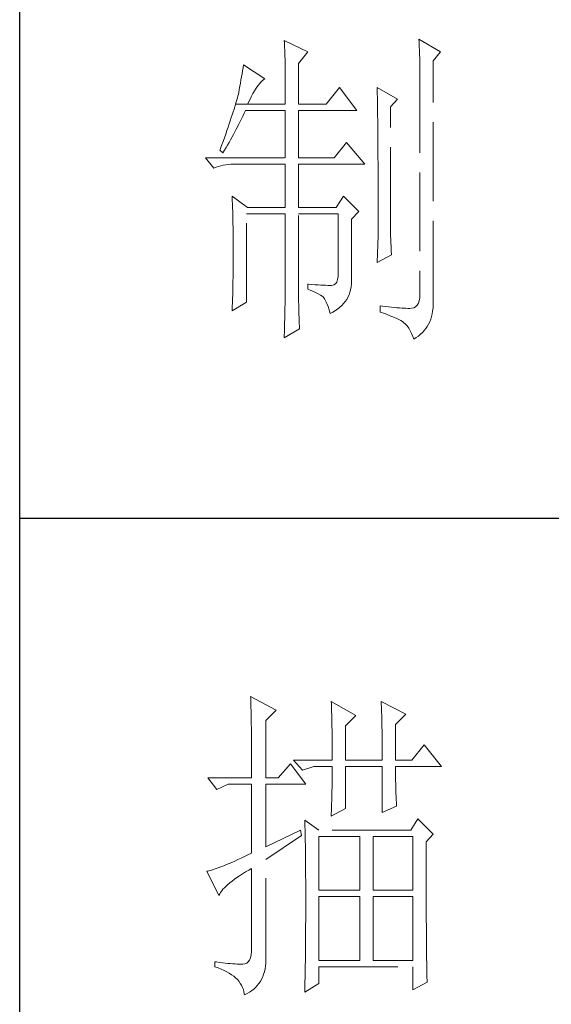
# Model space of a CAD drawing. Units: millimetres. Extents: x 13185 to 20207, y -5397 to 9296.
# Drawn here: x 19694 to 19803, y -4222 to -4020 of the extents above; entities that cross this region are included whole.
import ezdxf

# ---------------------------------------------------------------- set-up
doc = ezdxf.new("R2010")
doc.units = ezdxf.units.MM
doc.linetypes.add('ACAD_ISO02W100', pattern=[15, 12, -3])
doc.layers.add('轮廓线', color=1, linetype='ACAD_ISO02W100', lineweight=25)

# ---------------------------------------------------------------- blocks, each defined once
blk = doc.blocks.new('文字')
at = {"layer": '轮廓线', "color": 7, "lineweight": 0}
for p, q in [((3760.36, 1017.5), (3760.37, 1017.16)), ((3763.93, 1015.75), (3760.36, 1017.5)), ((3780.88, 1017.7), (3780.9, 1017.23)), ((3784.14, 1015.75), (3780.88, 1017.7)), ((3760.37, 1017.16), (3760.4, 1016.8)), ((3760.4, 1016.8), (3760.41, 1016.41)), ((3760.41, 1016.41), (3760.43, 1016)), ((3760.43, 1016), (3760.45, 1015.58)), ((3780.9, 1017.23), (3780.92, 1016.75)), ((3780.92, 1016.75), (3780.96, 1015.81)), ((3760.45, 1015.58), (3760.46, 1015.13)), ((3760.46, 1015.13), (3760.47, 1014.66)), ((3760.47, 1014.66), (3760.48, 1014.16)), ((3762.53, 1014), (3763.93, 1015.75)), ((3780.96, 1015.81), (3780.98, 1015.33)), ((3780.98, 1015.33), (3780.99, 1014.85)), ((3780.99, 1014.85), (3781, 1014.36)), ((3783.05, 1014.39), (3784.14, 1015.75)), ((3754.07, 1013.35), (3754, 1012.89)), ((3754.14, 1013.81), (3754.07, 1013.35)), ((3757.4, 1011.67), (3754.14, 1013.81)), ((3760.48, 1014.16), (3760.49, 1013.65)), ((3760.49, 1013.65), (3760.5, 1013.11)), ((3760.5, 1013.11), (3760.5, 1012.55)), ((3762.53, 1007.78), (3762.53, 1014)), ((3781, 1014.36), (3781.01, 1013.88)), ((3781.01, 1013.88), (3781.02, 1013.39)), ((3781.02, 1013.39), (3781.03, 1012.9)), ((3783.05, 978.03), (3783.05, 1014.39)), ((3753.76, 1011.49), (3753.68, 1011.02)), ((3753.84, 1011.97), (3753.76, 1011.49)), ((3753.92, 1012.43), (3753.84, 1011.97)), ((3754, 1012.89), (3753.92, 1012.43)), ((3757.02, 1011.39), (3757.23, 1011.56)), ((3757.23, 1011.56), (3757.4, 1011.67)), ((3760.5, 1012.55), (3760.51, 1011.98)), ((3760.51, 1011.98), (3760.51, 1011.38)), ((3781.03, 1012.9), (3781.03, 1012.4)), ((3781.03, 1012.4), (3781.03, 978.81)), ((3753.5, 1010.05), (3753.41, 1009.57)), ((3753.59, 1010.54), (3753.5, 1010.05)), ((3753.68, 1011.02), (3753.59, 1010.54)), ((3755.84, 1009.84), (3756.09, 1010.25)), ((3756.09, 1010.25), (3756.33, 1010.6)), ((3756.33, 1010.6), (3756.57, 1010.91)), ((3756.57, 1010.91), (3756.8, 1011.17)), ((3756.8, 1011.17), (3757.02, 1011.39)), ((3760.51, 1011.38), (3760.51, 1007.78)), ((3768.75, 1010.31), (3766.73, 1007.78)), ((3771.39, 1006.81), (3768.75, 1010.31)), ((3774.5, 1010.31), (3774.51, 1010.06)), ((3777.61, 1008.56), (3774.5, 1010.31)), ((3774.51, 1010.06), (3774.52, 1009.8)), ((3753.13, 1008.46), (3753.03, 1008.13)), ((3753.21, 1008.77), (3753.13, 1008.46)), ((3753.29, 1009.06), (3753.21, 1008.77)), ((3753.36, 1009.33), (3753.29, 1009.06)), ((3753.41, 1009.57), (3753.36, 1009.33)), ((3755.04, 1008.36), (3755.32, 1008.9)), ((3755.32, 1008.9), (3755.58, 1009.4)), ((3755.58, 1009.4), (3755.84, 1009.84)), ((3774.52, 1009.8), (3774.52, 1009.53)), ((3774.52, 1009.53), (3774.53, 1009.26)), ((3774.53, 1009.26), (3774.54, 1008.97)), ((3774.54, 1008.97), (3774.54, 1008.67)), ((3774.54, 1008.67), (3774.54, 1008.36)), ((3776.52, 1007.39), (3777.61, 1008.56)), ((3752.7, 1007.02), (3752.57, 1006.61)), ((3752.82, 1007.41), (3752.7, 1007.02)), ((3752.93, 1007.77), (3752.82, 1007.41)), ((3753.03, 1008.13), (3752.93, 1007.77)), ((3752.93, 1007.77), (3754.76, 1007.78)), ((3754.76, 1007.78), (3755.04, 1008.36)), ((3754.76, 1007.78), (3760.51, 1007.78)), ((3762.53, 1007.78), (3766.73, 1007.78)), ((3774.54, 1008.36), (3774.55, 1008.04)), ((3774.55, 1008.04), (3774.56, 1007.71)), ((3774.56, 1007.71), (3774.56, 1007.37)), ((3774.56, 1007.37), (3774.57, 1007.02)), ((3774.57, 1007.02), (3774.57, 1006.66)), ((3776.52, 989.23), (3776.52, 1007.39)), ((3752.29, 1005.74), (3752.13, 1005.27)), ((3752.43, 1006.18), (3752.29, 1005.74)), ((3752.57, 1006.61), (3752.43, 1006.18)), ((3753.45, 1004.77), (3753.86, 1005.58)), ((3753.86, 1005.58), (3754.06, 1005.99)), ((3754.06, 1005.99), (3754.26, 1006.4)), ((3754.26, 1006.4), (3754.45, 1006.81)), ((3754.45, 1006.81), (3760.51, 1006.81)), ((3760.51, 1006.81), (3760.51, 999.61)), ((3762.53, 999.61), (3762.53, 1006.81)), ((3762.53, 1006.81), (3771.39, 1006.81)), ((3774.57, 1006.66), (3774.58, 1006.29)), ((3774.58, 1006.29), (3774.58, 1005.91)), ((3774.58, 1005.91), (3774.59, 1005.52)), ((3774.59, 1005.52), (3774.59, 1005.11)), ((3751.8, 1004.29), (3751.62, 1003.77)), ((3751.97, 1004.79), (3751.8, 1004.29)), ((3752.13, 1005.27), (3751.97, 1004.79)), ((3752.6, 1003.15), (3753.03, 1003.96)), ((3753.03, 1003.96), (3753.45, 1004.77)), ((3774.59, 1005.11), (3774.59, 1004.7)), ((3774.59, 1004.7), (3774.6, 1004.28)), ((3774.6, 1004.28), (3774.6, 1003.85)), ((3751.23, 1002.67), (3751.03, 1002.09)), ((3751.43, 1003.23), (3751.23, 1002.67)), ((3751.62, 1003.77), (3751.43, 1003.23)), ((3752.16, 1002.36), (3752.6, 1003.15)), ((3774.6, 1003.85), (3774.61, 1003.4)), ((3774.61, 1003.4), (3774.61, 1002.95)), ((3774.61, 1002.95), (3774.61, 1002.49)), ((3774.61, 1002.49), (3774.62, 1002.01)), ((3750.81, 1001.49), (3750.59, 1000.87)), ((3751.03, 1002.09), (3750.81, 1001.49)), ((3751.26, 1000.78), (3751.49, 1001.17)), ((3751.49, 1001.17), (3751.71, 1001.57)), ((3751.71, 1001.57), (3751.94, 1001.96)), ((3751.94, 1001.96), (3752.16, 1002.36)), ((3769.84, 1001.95), (3767.97, 999.61)), ((3772.64, 998.64), (3769.84, 1001.95)), ((3774.62, 1002.01), (3774.62, 1001.53)), ((3774.62, 1001.53), (3774.62, 1001.03)), ((3774.62, 1001.03), (3774.63, 1000.52)), ((3748.38, 999.61), (3749.63, 998.06)), ((3748.38, 999.61), (3760.51, 999.61)), ((3750.59, 1000.87), (3750.56, 1000.78)), ((3750.56, 1000.78), (3751.02, 1000.39)), ((3751.02, 1000.39), (3751.26, 1000.78)), ((3762.53, 999.61), (3767.97, 999.61)), ((3774.63, 1000.52), (3774.63, 1000.01)), ((3774.63, 1000.01), (3774.63, 999.48)), ((3774.63, 999.48), (3774.64, 998.95)), ((3749.63, 998.06), (3749.97, 998.19)), ((3749.97, 998.19), (3750.33, 998.31)), ((3750.33, 998.31), (3750.69, 998.41)), ((3750.69, 998.41), (3751.07, 998.49)), ((3751.07, 998.49), (3751.45, 998.55)), ((3751.45, 998.55), (3751.84, 998.6)), ((3751.84, 998.6), (3752.24, 998.63)), ((3752.24, 998.63), (3752.65, 998.64)), ((3752.65, 998.64), (3760.51, 998.64)), ((3760.51, 998.64), (3760.51, 992.03)), ((3762.53, 992.03), (3762.53, 998.64)), ((3762.53, 998.64), (3772.64, 998.64)), ((3774.64, 998.95), (3774.64, 998.4)), ((3774.64, 998.4), (3774.64, 997.84)), ((3774.64, 997.84), (3774.64, 997.27)), ((3774.64, 997.27), (3774.65, 996.69)), ((3774.65, 996.69), (3774.65, 996.11)), ((3774.65, 996.11), (3774.65, 995.51)), ((3774.65, 995.51), (3774.65, 994.9)), ((3752.43, 993.78), (3752.44, 993.32)), ((3754.76, 992.03), (3752.43, 993.78)), ((3769.37, 993.78), (3768.28, 992.03)), ((3771.7, 991.45), (3769.37, 993.78)), ((3774.65, 994.9), (3774.65, 994.28)), ((3774.65, 994.28), (3774.65, 993.65)), ((3774.65, 993.65), (3774.65, 993.01)), ((3752.44, 993.32), (3752.47, 992.38)), ((3752.47, 992.38), (3752.49, 991.92)), ((3754.76, 992.03), (3760.51, 992.03)), ((3762.53, 992.03), (3768.28, 992.03)), ((3774.65, 993.01), (3774.65, 991.7)), ((3752.49, 991.92), (3752.5, 991.44)), ((3752.5, 991.44), (3752.51, 990.97)), ((3752.51, 990.97), (3752.52, 990.49)), ((3752.52, 990.49), (3752.53, 990.01)), ((3754.6, 977.64), (3754.6, 991.06)), ((3754.6, 991.06), (3760.51, 991.06)), ((3760.51, 991.06), (3760.51, 980.05)), ((3762.53, 978.82), (3762.53, 991.06)), ((3762.53, 991.06), (3768.59, 991.06)), ((3768.59, 991.06), (3768.59, 982.12)), ((3770.61, 990.28), (3771.7, 991.45)), ((3774.65, 991.7), (3774.66, 991.03)), ((3774.66, 991.03), (3774.66, 987.75)), ((3752.53, 990.01), (3752.54, 989.53)), ((3752.54, 989.53), (3752.55, 989.04)), ((3752.55, 989.04), (3752.56, 988.56)), ((3770.61, 980.79), (3770.61, 990.28)), ((3776.53, 988.9), (3776.52, 989.23)), ((3752.56, 988.56), (3752.56, 988.07)), ((3752.56, 988.07), (3752.57, 987.58)), ((3752.57, 987.58), (3752.58, 986.58)), ((3774.66, 987.75), (3774.5, 983.67)), ((3776.53, 988.54), (3776.53, 988.9)), ((3776.54, 988.13), (3776.53, 988.54)), ((3776.56, 987.69), (3776.54, 988.13)), ((3776.57, 987.2), (3776.56, 987.69)), ((3752.58, 986.58), (3752.58, 986.08)), ((3752.58, 986.08), (3752.58, 984.26)), ((3776.6, 986.67), (3776.57, 987.2)), ((3776.62, 986.1), (3776.6, 986.67)), ((3776.65, 985.49), (3776.62, 986.1)), ((3774.5, 983.67), (3776.68, 984.83)), ((3776.68, 984.83), (3776.65, 985.49)), ((3752.58, 984.26), (3752.57, 983.29)), ((3752.57, 983.29), (3752.57, 982.81)), ((3752.56, 982.33), (3752.55, 981.36)), ((3752.57, 982.81), (3752.56, 982.33)), ((3768.57, 981.54), (3768.48, 981.06)), ((3768.59, 982.12), (3768.57, 981.54)), ((3752.54, 980.39), (3752.53, 979.91)), ((3752.55, 981.36), (3752.54, 980.88)), ((3752.54, 980.88), (3752.54, 980.39)), ((3760.51, 980.05), (3760.51, 979.75)), ((3763.93, 980.37), (3763.93, 979.59)), ((3764.07, 980.35), (3763.93, 980.37)), ((3764.58, 980.32), (3764.07, 980.35)), ((3765.06, 980.28), (3764.58, 980.32)), ((3765.51, 980.25), (3765.06, 980.28)), ((3765.92, 980.23), (3765.51, 980.25)), ((3766.31, 980.21), (3765.92, 980.23)), ((3766.65, 980.19), (3766.31, 980.21)), ((3766.97, 980.18), (3766.65, 980.19)), ((3767.26, 980.17), (3766.97, 980.18)), ((3767.57, 980.17), (3767.26, 980.17)), ((3767.89, 980.24), (3767.57, 980.17)), ((3768.14, 980.41), (3767.89, 980.24)), ((3768.34, 980.69), (3768.14, 980.41)), ((3768.48, 981.06), (3768.34, 980.69)), ((3770.54, 979.93), (3770.59, 980.35)), ((3770.59, 980.35), (3770.61, 980.79)), ((3752.5, 978.94), (3752.48, 977.98)), ((3752.51, 979.43), (3752.5, 978.94)), ((3752.53, 979.91), (3752.51, 979.43)), ((3760.49, 978.67), (3760.48, 978.25)), ((3760.5, 979.06), (3760.49, 978.67)), ((3760.51, 979.75), (3760.5, 979.42)), ((3760.5, 979.42), (3760.5, 979.06)), ((3762.54, 978.27), (3762.53, 978.82)), ((3763.93, 979.59), (3764.39, 979.41)), ((3764.39, 979.41), (3764.81, 979.23)), ((3764.81, 979.23), (3765.2, 979.05)), ((3765.2, 979.05), (3765.54, 978.87)), ((3765.54, 978.87), (3765.86, 978.69)), ((3765.86, 978.69), (3766.13, 978.51)), ((3766.13, 978.51), (3766.26, 978.42)), ((3770.06, 978.39), (3770.22, 978.75)), ((3770.22, 978.75), (3770.35, 979.12)), ((3770.35, 979.12), (3770.46, 979.52)), ((3770.46, 979.52), (3770.54, 979.93)), ((3781.03, 978.81), (3781.01, 978.29)), ((3752.48, 977.98), (3752.43, 976.53)), ((3752.43, 976.28), (3754.6, 977.64)), ((3760.47, 977.33), (3760.46, 976.82)), ((3760.48, 977.81), (3760.47, 977.33)), ((3760.48, 978.25), (3760.48, 977.81)), ((3762.54, 977.73), (3762.54, 978.27)), ((3762.55, 977.21), (3762.54, 977.73)), ((3762.56, 976.7), (3762.55, 977.21)), ((3766.26, 978.42), (3766.47, 978.14)), ((3766.47, 978.14), (3766.66, 977.8)), ((3766.66, 977.8), (3766.84, 977.41)), ((3766.84, 977.41), (3767.02, 976.96)), ((3767.02, 976.96), (3767.19, 976.47)), ((3768.83, 976.84), (3769.13, 977.11)), ((3769.13, 977.11), (3769.4, 977.41)), ((3769.4, 977.41), (3769.65, 977.72)), ((3769.65, 977.72), (3769.87, 978.04)), ((3769.87, 978.04), (3770.06, 978.39)), ((3774.97, 977.06), (3774.97, 976.09)), ((3775.32, 977.01), (3774.97, 977.06)), ((3775.8, 976.95), (3775.32, 977.01)), ((3776.26, 976.9), (3775.8, 976.95)), ((3780.6, 977.15), (3780.36, 976.92)), ((3780.79, 977.46), (3780.6, 977.15)), ((3780.92, 977.83), (3780.79, 977.46)), ((3781.01, 978.29), (3780.92, 977.83)), ((3783.02, 976.73), (3783.05, 977.2)), ((3783.06, 977.69), (3783.05, 978.03)), ((3783.05, 977.2), (3783.06, 977.69)), ((3752.43, 976.53), (3752.43, 976.28)), ((3760.43, 975.71), (3760.42, 975.11)), ((3760.45, 976.28), (3760.43, 975.71)), ((3760.46, 976.82), (3760.45, 976.28)), ((3762.57, 976.21), (3762.56, 976.7)), ((3762.58, 975.74), (3762.57, 976.21)), ((3762.6, 975.27), (3762.58, 975.74)), ((3767.19, 976.47), (3767.34, 975.91)), ((3767.34, 975.91), (3767.35, 975.89)), ((3767.35, 975.89), (3767.76, 976.1)), ((3767.76, 976.1), (3768.15, 976.33)), ((3768.15, 976.33), (3768.5, 976.58)), ((3768.5, 976.58), (3768.83, 976.84)), ((3774.97, 976.09), (3775.46, 975.93)), ((3775.46, 975.93), (3775.92, 975.77)), ((3775.92, 975.77), (3776.35, 975.61)), ((3776.7, 976.85), (3776.26, 976.9)), ((3776.35, 975.61), (3776.76, 975.45)), ((3777.12, 976.81), (3776.7, 976.85)), ((3776.76, 975.45), (3777.13, 975.3)), ((3777.52, 976.77), (3777.12, 976.81)), ((3777.89, 976.74), (3777.52, 976.77)), ((3778.25, 976.71), (3777.89, 976.74)), ((3778.59, 976.7), (3778.25, 976.71)), ((3778.9, 976.68), (3778.59, 976.7)), ((3779.2, 976.67), (3778.9, 976.68)), ((3779.48, 976.67), (3779.2, 976.67)), ((3779.72, 976.68), (3779.48, 976.67)), ((3780.07, 976.77), (3779.72, 976.68)), ((3780.36, 976.92), (3780.07, 976.77)), ((3782.78, 975.42), (3782.88, 975.83)), ((3782.88, 975.83), (3782.96, 976.27)), ((3782.96, 976.27), (3783.02, 976.73)), ((3760.41, 974.48), (3760.39, 973.83)), ((3760.42, 975.11), (3760.41, 974.48)), ((3762.62, 974.82), (3762.6, 975.27)), ((3762.64, 974.39), (3762.62, 974.82)), ((3762.66, 973.97), (3762.64, 974.39)), ((3762.69, 973.56), (3762.66, 973.97)), ((3777.13, 975.3), (3777.48, 975.14)), ((3777.48, 975.14), (3777.8, 974.98)), ((3777.8, 974.98), (3778.09, 974.82)), ((3778.09, 974.82), (3778.35, 974.67)), ((3778.35, 974.67), (3778.54, 974.53)), ((3778.54, 974.53), (3778.81, 974.28)), ((3778.81, 974.28), (3779.07, 973.99)), ((3779.07, 973.99), (3779.31, 973.65)), ((3782.14, 973.92), (3782.33, 974.26)), ((3782.33, 974.26), (3782.51, 974.63)), ((3782.51, 974.63), (3782.66, 975.01)), ((3782.66, 975.01), (3782.78, 975.42)), ((3760.36, 972.2), (3762.69, 973.56)), ((3760.38, 973.14), (3760.36, 972.42)), ((3760.39, 973.83), (3760.38, 973.14)), ((3779.31, 973.65), (3779.54, 973.27)), ((3779.54, 973.27), (3779.75, 972.85)), ((3779.75, 972.85), (3779.95, 972.39)), ((3780.46, 972.22), (3780.8, 972.46)), ((3780.8, 972.46), (3781.11, 972.72)), ((3781.11, 972.72), (3781.4, 972.99)), ((3781.4, 972.99), (3781.67, 973.28)), ((3781.67, 973.28), (3781.92, 973.59)), ((3781.92, 973.59), (3782.14, 973.92)), ((3760.36, 972.42), (3760.36, 972.2)), ((3779.95, 972.39), (3780.1, 972)), ((3780.1, 972), (3780.46, 972.22)), ((3755.22, 917.54), (3755.24, 917.22)), ((3759.11, 915.41), (3755.22, 917.54)), ((3755.24, 917.22), (3755.25, 916.89)), ((3755.25, 916.89), (3755.26, 916.53)), ((3755.26, 916.53), (3755.27, 916.17)), ((3755.27, 916.17), (3755.28, 915.8)), ((3755.28, 915.8), (3755.29, 915.41)), ((3755.29, 915.41), (3755.3, 915.01)), ((3757.56, 913.85), (3759.11, 915.41)), ((3767.51, 916.77), (3767.53, 916.38)), ((3771.24, 914.63), (3767.51, 916.77)), ((3767.53, 916.38), (3767.54, 915.99)), ((3767.54, 915.99), (3767.55, 915.58)), ((3767.55, 915.58), (3767.57, 915.16)), ((3775.12, 916.77), (3775.14, 916.36)), ((3778.86, 914.82), (3775.12, 916.77)), ((3775.14, 916.36), (3775.16, 915.95)), ((3775.16, 915.95), (3775.17, 915.53)), ((3775.17, 915.53), (3775.18, 915.1)), ((3755.3, 915.01), (3755.31, 914.6)), ((3755.31, 914.6), (3755.31, 914.17)), ((3755.31, 914.17), (3755.32, 913.73)), ((3767.57, 915.16), (3767.58, 914.73)), ((3767.58, 914.73), (3767.59, 914.3)), ((3767.59, 914.3), (3767.6, 913.84)), ((3769.68, 913.07), (3771.24, 914.63)), ((3775.18, 915.1), (3775.2, 914.66)), ((3775.2, 914.66), (3775.21, 914.21)), ((3775.21, 914.21), (3775.22, 913.75)), ((3777.3, 913.27), (3778.86, 914.82)), ((3755.32, 913.73), (3755.33, 913.28)), ((3755.33, 913.28), (3755.34, 912.81)), ((3755.34, 912.81), (3755.34, 912.33)), ((3757.56, 905.1), (3757.56, 913.85)), ((3767.6, 913.84), (3767.61, 913.38)), ((3767.61, 913.38), (3767.62, 912.91)), ((3767.62, 912.91), (3767.63, 912.42)), ((3767.63, 912.42), (3767.64, 911.92)), ((3769.68, 907.82), (3769.68, 913.07)), ((3775.22, 913.75), (3775.23, 913.29)), ((3775.23, 913.29), (3775.24, 912.81)), ((3775.24, 912.81), (3775.25, 912.32)), ((3777.3, 907.82), (3777.3, 913.27)), ((3755.34, 912.33), (3755.35, 911.84)), ((3755.35, 911.84), (3755.35, 911.34)), ((3755.35, 911.34), (3755.36, 910.82)), ((3767.64, 911.92), (3767.64, 911.41)), ((3767.64, 911.41), (3767.65, 910.89)), ((3775.25, 912.32), (3775.26, 911.83)), ((3775.26, 911.83), (3775.26, 911.32)), ((3775.26, 911.32), (3775.27, 910.81)), ((3755.36, 910.82), (3755.36, 910.29)), ((3755.36, 910.29), (3755.37, 909.75)), ((3755.37, 909.75), (3755.37, 909.19)), ((3767.65, 910.89), (3767.65, 910.36)), ((3767.65, 910.36), (3767.66, 909.82)), ((3767.66, 909.82), (3767.66, 909.26)), ((3775.27, 910.81), (3775.27, 910.29)), ((3775.27, 910.29), (3775.28, 909.76)), ((3775.28, 909.76), (3775.28, 909.22)), ((3781.65, 910.16), (3779.79, 907.82)), ((3784.3, 906.85), (3781.65, 910.16)), ((3755.37, 909.19), (3755.37, 908.62)), ((3755.37, 908.62), (3755.37, 908.04)), ((3755.37, 908.04), (3755.38, 907.45)), ((3767.66, 909.26), (3767.66, 908.7)), ((3767.66, 908.7), (3767.66, 907.82)), ((3775.28, 909.22), (3775.28, 908.67)), ((3775.28, 908.67), (3775.28, 907.82)), ((3755.38, 907.45), (3755.38, 906.84)), ((3755.38, 906.84), (3755.38, 906.22)), ((3761.29, 907.24), (3759.42, 905.1)), ((3763.62, 904.13), (3761.29, 907.24)), ((3761.75, 907.82), (3763.15, 906.27)), ((3761.75, 907.82), (3767.66, 907.82)), ((3763.15, 906.27), (3764.87, 906.85)), ((3764.87, 906.85), (3767.66, 906.85)), ((3767.66, 906.85), (3767.66, 906.4)), ((3767.66, 906.4), (3767.66, 905.95)), ((3769.68, 907.82), (3775.28, 907.82)), ((3769.68, 900.44), (3769.68, 906.85)), ((3769.68, 906.85), (3775.28, 906.85)), ((3775.28, 906.85), (3775.28, 899.85)), ((3777.3, 907.82), (3779.79, 907.82)), ((3777.3, 906.63), (3777.3, 906.85)), ((3777.3, 906.85), (3784.3, 906.85)), ((3777.3, 906.16), (3777.3, 906.63)), ((3748.69, 905.1), (3750.1, 903.35)), ((3748.69, 905.1), (3755.38, 905.1)), ((3755.38, 906.22), (3755.38, 905.1)), ((3757.56, 905.1), (3759.42, 905.1)), ((3767.66, 905.49), (3767.65, 905.03)), ((3767.65, 905.03), (3767.65, 904.56)), ((3767.66, 905.95), (3767.66, 905.49)), ((3777.31, 905.68), (3777.3, 906.16)), ((3777.31, 905.21), (3777.31, 905.68)), ((3777.32, 904.73), (3777.31, 905.21)), ((3750.1, 903.35), (3751.81, 904.13)), ((3751.81, 904.13), (3755.38, 904.13)), ((3755.38, 904.13), (3755.38, 893.63)), ((3757.56, 894.6), (3757.56, 904.13)), ((3757.56, 904.13), (3763.62, 904.13)), ((3767.63, 903.61), (3767.62, 903.13)), ((3767.64, 904.09), (3767.63, 903.61)), ((3767.65, 904.56), (3767.64, 904.09)), ((3777.33, 904.25), (3777.32, 904.73)), ((3777.35, 903.77), (3777.33, 904.25)), ((3777.36, 903.28), (3777.35, 903.77)), ((3767.6, 902.15), (3767.59, 901.66)), ((3767.61, 902.65), (3767.6, 902.15)), ((3767.62, 903.13), (3767.61, 902.65)), ((3777.37, 902.8), (3777.36, 903.28)), ((3777.39, 902.31), (3777.37, 902.8)), ((3777.41, 901.82), (3777.39, 902.31)), ((3767.51, 899.27), (3769.68, 900.44)), ((3767.56, 900.65), (3767.54, 900.14)), ((3767.57, 901.16), (3767.56, 900.65)), ((3767.59, 901.66), (3767.57, 901.16)), ((3775.28, 899.85), (3777.46, 900.82)), ((3777.43, 901.32), (3777.41, 901.82)), ((3777.46, 900.82), (3777.43, 901.32)), ((3767.52, 899.63), (3767.51, 899.27)), ((3767.54, 900.14), (3767.52, 899.63)), ((3763.47, 898.68), (3763.48, 898.44)), ((3765.64, 897.13), (3763.47, 898.68)), ((3763.48, 898.44), (3763.49, 898.18)), ((3763.49, 898.18), (3763.5, 897.9)), ((3763.5, 897.9), (3763.51, 897.61)), ((3763.51, 897.61), (3763.52, 897.29)), ((3780.72, 898.88), (3779.64, 897.13)), ((3783.05, 896.55), (3780.72, 898.88)), ((3762.84, 897.13), (3757.56, 894.6)), ((3757.56, 892.66), (3763, 896.35)), ((3763, 896.35), (3762.84, 897.13)), ((3763.52, 897.29), (3763.53, 896.94)), ((3763.53, 896.94), (3763.54, 896.58)), ((3763.54, 896.58), (3763.55, 896.2)), ((3763.55, 896.2), (3763.56, 895.81)), ((3779.64, 897.13), (3765.64, 897.13)), ((3765.64, 887.99), (3765.64, 896.16)), ((3765.64, 896.16), (3771.86, 896.16)), ((3771.86, 896.16), (3771.86, 887.99)), ((3773.88, 887.99), (3773.88, 896.16)), ((3773.88, 896.16), (3779.95, 896.16)), ((3779.95, 896.16), (3779.95, 887.99)), ((3781.97, 895.38), (3783.05, 896.55)), ((3763.56, 895.81), (3763.56, 895.39)), ((3763.56, 895.39), (3763.57, 894.95)), ((3763.57, 894.95), (3763.58, 894.49)), ((3763.58, 894.49), (3763.58, 894.01)), ((3781.97, 894.39), (3781.97, 895.38)), ((3781.97, 893.63), (3781.97, 894.39)), ((3754.29, 893.11), (3753.77, 892.88)), ((3754.83, 893.37), (3754.29, 893.11)), ((3755.38, 893.63), (3754.83, 893.37)), ((3763.58, 894.01), (3763.59, 893.51)), ((3763.59, 893.51), (3763.6, 892.99)), ((3763.6, 892.99), (3763.6, 892.45)), ((3781.97, 890.7), (3781.97, 893.63)), ((3750.44, 891.46), (3750.12, 891.34)), ((3750.79, 891.59), (3750.44, 891.46)), ((3751.15, 891.73), (3750.79, 891.59)), ((3751.53, 891.89), (3751.15, 891.73)), ((3751.94, 892.06), (3751.53, 891.89)), ((3752.37, 892.24), (3751.94, 892.06)), ((3752.82, 892.44), (3752.37, 892.24)), ((3753.29, 892.65), (3752.82, 892.44)), ((3753.77, 892.88), (3753.29, 892.65)), ((3757.56, 877.83), (3757.56, 892.66)), ((3763.6, 892.45), (3763.6, 891.89)), ((3763.6, 891.89), (3763.61, 891.31)), ((3748.65, 890.92), (3748.54, 890.91)), ((3748.54, 890.91), (3750.41, 887.21)), ((3748.84, 890.96), (3748.65, 890.92)), ((3749.06, 891.01), (3748.84, 890.96)), ((3749.29, 891.07), (3749.06, 891.01)), ((3749.55, 891.15), (3749.29, 891.07)), ((3749.82, 891.24), (3749.55, 891.15)), ((3750.12, 891.34), (3749.82, 891.24)), ((3752.76, 889.66), (3753.14, 889.93)), ((3753.14, 889.93), (3753.55, 890.2)), ((3753.55, 890.2), (3753.99, 890.48)), ((3753.99, 890.48), (3754.46, 890.77)), ((3754.46, 890.77), (3754.95, 891.06)), ((3754.95, 891.06), (3755.38, 891.3)), ((3755.38, 891.3), (3755.38, 879.24)), ((3763.61, 891.31), (3763.61, 890.71)), ((3763.61, 890.71), (3763.61, 890.09)), ((3763.61, 890.09), (3763.62, 889.45)), ((3781.97, 890.01), (3781.97, 890.7)), ((3781.97, 889.32), (3781.97, 890.01)), ((3751.24, 888.38), (3751.49, 888.62)), ((3751.49, 888.62), (3751.76, 888.88)), ((3751.76, 888.88), (3752.07, 889.13)), ((3752.07, 889.13), (3752.4, 889.39)), ((3752.4, 889.39), (3752.76, 889.66)), ((3763.62, 889.45), (3763.62, 888.79)), ((3763.62, 888.79), (3763.62, 888.11)), ((3781.97, 888.65), (3781.97, 889.32)), ((3781.97, 888), (3781.97, 888.65)), ((3750.41, 887.21), (3750.52, 887.44)), ((3750.52, 887.44), (3750.66, 887.66)), ((3750.66, 887.66), (3750.82, 887.9)), ((3750.82, 887.9), (3751.02, 888.13)), ((3751.02, 888.13), (3751.24, 888.38)), ((3763.62, 888.11), (3763.62, 884.55)), ((3771.86, 887.99), (3765.64, 887.99)), ((3765.64, 877.3), (3765.64, 887.02)), ((3765.64, 887.02), (3771.86, 887.02)), ((3771.86, 887.02), (3771.86, 877.3)), ((3779.95, 887.99), (3773.88, 887.99)), ((3773.88, 877.3), (3773.88, 887.02)), ((3773.88, 887.02), (3779.95, 887.02)), ((3779.95, 887.02), (3779.95, 877.3)), ((3781.98, 887.36), (3781.97, 888)), ((3781.98, 886.73), (3781.98, 887.36)), ((3781.98, 886.12), (3781.98, 886.73)), ((3781.98, 885.51), (3781.98, 886.12)), ((3781.98, 884.93), (3781.98, 885.51)), ((3763.62, 884.55), (3763.62, 883.95)), ((3763.62, 883.95), (3763.62, 883.35)), ((3781.99, 884.36), (3781.98, 884.93)), ((3781.99, 883.8), (3781.99, 884.36)), ((3763.62, 883.35), (3763.61, 882.77)), ((3763.61, 882.77), (3763.61, 882.2)), ((3781.99, 883.26), (3781.99, 883.8)), ((3782, 882.73), (3781.99, 883.26)), ((3782, 882.21), (3782, 882.73)), ((3763.61, 881.64), (3763.6, 881.09)), ((3763.6, 881.09), (3763.6, 880.55)), ((3763.61, 882.2), (3763.61, 881.64)), ((3782, 881.71), (3782, 882.21)), ((3782.01, 881.22), (3782, 881.71)), ((3782.01, 880.74), (3782.01, 881.22)), ((3763.6, 879.51), (3763.59, 879)), ((3763.6, 880.55), (3763.6, 880.02)), ((3763.6, 880.02), (3763.6, 879.51)), ((3782.01, 880.29), (3782.01, 880.74)), ((3782.02, 879.84), (3782.01, 880.29)), ((3782.02, 879.41), (3782.02, 879.84)), ((3782.03, 878.99), (3782.02, 879.41)), ((3755.3, 878.14), (3755.19, 877.7)), ((3755.36, 878.65), (3755.3, 878.14)), ((3755.38, 879.24), (3755.36, 878.65)), ((3763.58, 878.02), (3763.57, 877.55)), ((3763.59, 878.51), (3763.58, 878.02)), ((3763.59, 879), (3763.59, 878.51)), ((3782.03, 878.58), (3782.03, 878.99)), ((3782.03, 878.19), (3782.03, 878.58)), ((3782.04, 877.81), (3782.03, 878.19)), ((3749.78, 877.1), (3749.78, 876.33)), ((3750.02, 877.07), (3749.78, 877.1)), ((3750.48, 877), (3750.02, 877.07)), ((3750.92, 876.94), (3750.48, 877)), ((3751.34, 876.89), (3750.92, 876.94)), ((3751.75, 876.84), (3751.34, 876.89)), ((3752.13, 876.8), (3751.75, 876.84)), ((3752.51, 876.77), (3752.13, 876.8)), ((3752.86, 876.75), (3752.51, 876.77)), ((3753.2, 876.73), (3752.86, 876.75)), ((3753.52, 876.72), (3753.2, 876.73)), ((3753.83, 876.71), (3753.52, 876.72)), ((3754.05, 876.7), (3753.83, 876.71)), ((3754.36, 876.75), (3754.05, 876.7)), ((3754.63, 876.87), (3754.36, 876.75)), ((3754.86, 877.07), (3754.63, 876.87)), ((3755.05, 877.35), (3754.86, 877.07)), ((3755.19, 877.7), (3755.05, 877.35)), ((3757.43, 875.99), (3757.49, 876.42)), ((3757.49, 876.42), (3757.54, 876.87)), ((3757.54, 876.87), (3757.56, 877.34)), ((3757.56, 877.34), (3757.56, 877.83)), ((3763.56, 876.64), (3763.55, 876.2)), ((3763.57, 877.09), (3763.56, 876.64)), ((3763.57, 877.55), (3763.57, 877.09)), ((3771.86, 877.3), (3765.64, 877.3)), ((3779.95, 877.3), (3773.88, 877.3)), ((3782.04, 877.45), (3782.04, 877.81)), ((3782.05, 877.1), (3782.04, 877.45)), ((3782.05, 876.76), (3782.05, 877.1)), ((3782.06, 876.44), (3782.05, 876.76)), ((3782.07, 876.14), (3782.06, 876.44)), ((3749.78, 876.33), (3750.28, 876.15)), ((3750.28, 876.15), (3750.75, 875.97)), ((3750.75, 875.97), (3751.19, 875.78)), ((3751.19, 875.78), (3751.6, 875.57)), ((3751.6, 875.57), (3751.98, 875.35)), ((3751.98, 875.35), (3752.33, 875.12)), ((3752.33, 875.12), (3752.66, 874.88)), ((3757.07, 874.8), (3757.21, 875.18)), ((3757.21, 875.18), (3757.33, 875.57)), ((3757.33, 875.57), (3757.43, 875.99)), ((3763.53, 874.95), (3763.52, 874.56)), ((3763.54, 875.36), (3763.53, 874.95)), ((3763.55, 875.77), (3763.54, 875.36)), ((3763.55, 876.2), (3763.55, 875.77)), ((3765.64, 873.8), (3765.64, 876.33)), ((3765.64, 876.33), (3779.95, 876.33)), ((3779.95, 876.33), (3779.95, 872.82)), ((3782.07, 875.84), (3782.07, 876.14)), ((3782.08, 875.56), (3782.07, 875.84)), ((3782.08, 875.3), (3782.08, 875.56)), ((3782.09, 875.04), (3782.08, 875.3)), ((3782.09, 874.8), (3782.09, 875.04)), ((3752.66, 874.88), (3752.95, 874.63)), ((3752.95, 874.63), (3753.22, 874.36)), ((3753.22, 874.36), (3753.46, 874.09)), ((3753.46, 874.09), (3753.66, 873.8)), ((3753.66, 873.8), (3753.84, 873.51)), ((3753.84, 873.51), (3753.99, 873.19)), ((3755.99, 873.19), (3756.25, 873.47)), ((3756.25, 873.47), (3756.49, 873.78)), ((3756.49, 873.78), (3756.71, 874.1)), ((3756.71, 874.1), (3756.9, 874.44)), ((3756.9, 874.44), (3757.07, 874.8)), ((3763.47, 872.44), (3765.64, 873.8)), ((3763.5, 873.8), (3763.49, 873.44)), ((3763.49, 873.44), (3763.49, 873.09)), ((3763.51, 874.17), (3763.5, 873.8)), ((3763.52, 874.56), (3763.51, 874.17)), ((3779.95, 872.82), (3782.12, 873.99)), ((3782.1, 874.58), (3782.09, 874.8)), ((3782.11, 874.37), (3782.1, 874.58)), ((3782.12, 874.17), (3782.11, 874.37)), ((3782.12, 873.99), (3782.12, 874.17)), ((3753.99, 873.19), (3754.12, 872.87)), ((3754.12, 872.87), (3754.21, 872.54)), ((3754.21, 872.54), (3754.27, 872.19)), ((3754.27, 872.19), (3754.29, 872.05)), ((3754.29, 872.05), (3754.68, 872.24)), ((3754.68, 872.24), (3755.05, 872.45)), ((3755.05, 872.45), (3755.38, 872.68)), ((3755.38, 872.68), (3755.7, 872.93)), ((3755.7, 872.93), (3755.99, 873.19)), ((3763.48, 872.75), (3763.47, 872.44)), ((3763.49, 873.09), (3763.48, 872.75))]:
    blk.add_line(p, q, dxfattribs=at)

msp = doc.modelspace()

# ---------------------------------------------------------------- linework, layer by layer
for p, q in [((19694.16, -5356.85), (19694.16, -1564.73)), ((19694.16, -4122.43), (20166.42, -4122.43))]:
    msp.add_line(p, q)

# ---------------------------------------------------------------- block references
at = {"layer": '轮廓线', "color": 0, "linetype": 'ByBlock', "lineweight": 13, "xscale": 1.349509333921316, "yscale": 1.349509333921316, "zscale": 1.349509333921316}
msp.add_blockref('文字', (14673.92, -5397.34), dxfattribs=at)

doc.saveas('drawing.dxf')
